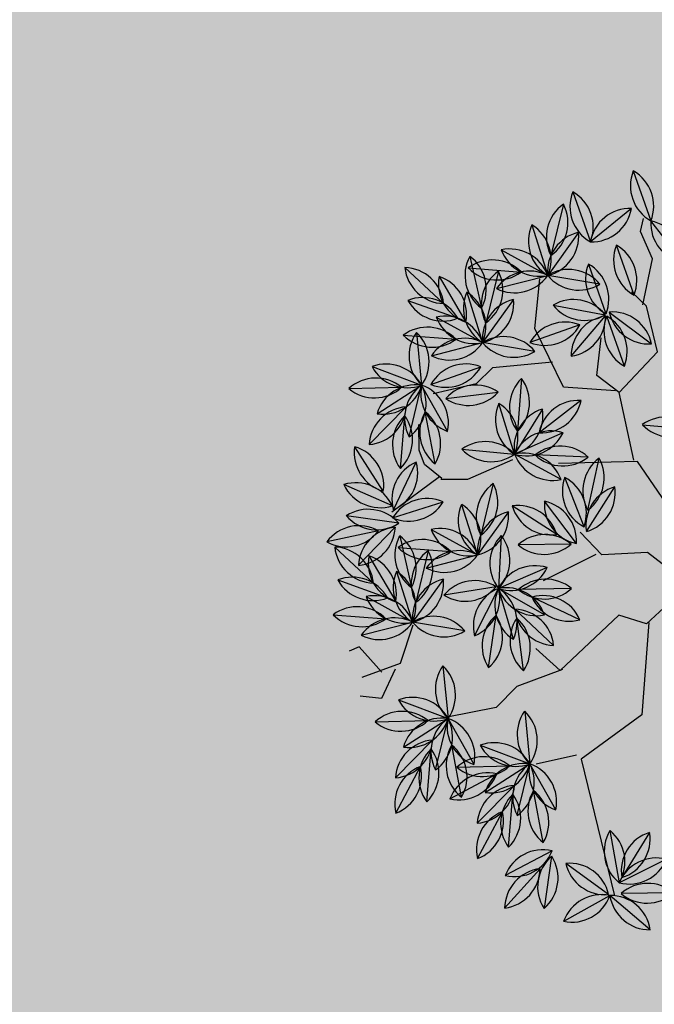
# Model space of a CAD drawing. Units: centimetres. Extents: x -118195 to -22058, y 80590 to 190390.
# Drawn here: x -28105 to -27948, y 169165 to 169408 of the extents above; entities that cross this region are included whole.
import ezdxf

# ---------------------------------------------------------------- set-up
doc = ezdxf.new("R2010")
doc.units = ezdxf.units.CM
doc.header["$LTSCALE"] = 10
for name, color, linetype in [('ARVORES', 70, 'Continuous'), ('BORDA CANTEIRO', 2, 'Continuous'), ('GRAMA MAL-ME-QUER', 91, 'Continuous'), ('HACHURA PAV. EM CONCRETO', 254, 'Continuous'), ('PG-MF', 3, 'Continuous')]:
    doc.layers.add(name, color=color, linetype=linetype)

# ---------------------------------------------------------------- blocks, each defined once
blk = doc.blocks.new('PITANGUEIRA')
at = {"layer": 'ARVORES', "color": 96, "linetype": 'ByBlock', "lineweight": -2}
for p, q in [((-0.7179, 0.1799), (-0.845, 0.1481)), ((-0.9757, 0.1578), (-0.845, 0.1481)), ((-0.8312, 0.1139), (-0.8581, 0.1341)), ((-0.8928, 0.1166), (-0.8579, -0.0097)), ((-0.6936, 0.0361), (-0.8242, 0.0458)), ((-0.6936, 0.0361), (-0.8242, 0.0458)), ((-0.6936, 0.0361), (-0.8242, 0.0458)), ((-0.6936, 0.0361), (-0.8242, 0.0458)), ((-0.6936, 0.0361), (-0.8242, 0.0458)), ((-0.6936, 0.0361), (-0.8242, 0.0458)), ((-0.6936, 0.0361), (-0.8242, 0.0458)), ((-0.6936, 0.0361), (-0.8242, 0.0458)), ((-0.68, -0.0368), (-0.5659, 0.0276)), ((-0.3919, -0.0736), (-0.3285, 0.041)), ((-0.9885, 0), (-0.8579, -0.0097)), ((-0.9702, -0.0335), (-0.8661, -0.113)), ((-0.7524, -0.0304), (-0.8243, -0.1399)), ((-0.8096, -0.0364), (-0.6789, -0.0461)), ((-0.68, -0.1162), (-0.6897, -0.2468)), ((-0.8455, -0.2692), (-0.8243, -0.1399)), ((-0.5078, -0.1887), (-0.4763, -0.3158)), ((-0.92, -0.3126), (-0.8584, -0.197)), ((-0.2526, -0.2818), (-0.3587, -0.2049)), ((-0.2054, -0.3067), (-0.2785, -0.1979)), ((-0.3726, -0.2289), (-0.4299, -0.3467)), ((-0.8826, -0.2477), (-0.7785, -0.3273)), ((-0.6648, -0.2446), (-0.7367, -0.3542)), ((-0.9449, -0.2977), (-0.8162, -0.3224)), ((-0.6167, -0.3017), (-0.5011, -0.3634)), ((-0.3487, -0.3124), (-0.4523, -0.3926)), ((-0.2186, -0.3071), (-0.3496, -0.302)), ((-0.7579, -0.4834), (-0.7367, -0.3542)), ((-0.6699, -0.3564), (-0.6497, -0.4101)), ((-0.1882, -0.3414), (-0.3157, -0.3717)), ((-0.1924, -0.354), (-0.2433, -0.4748)), ((-0.9299, -0.3872), (-0.7998, -0.3719)), ((-0.9066, -0.4818), (-0.8166, -0.3866)), ((-0.6933, -0.5132), (-0.6836, -0.3825)), ((-0.6469, -0.4933), (-0.6091, -0.3679)), ((-0.2281, -0.3769), (-0.3373, -0.4492)), ((-0.9842, -0.456), (-0.8639, -0.4041)), ((-0.8325, -0.5268), (-0.7708, -0.4112)), ((-0.6497, -0.4101), (-0.6699, -0.5176)), ((-0.5157, -0.5072), (-0.4523, -0.3926)), ((-0.0911, -0.3971), (-0.1413, -0.5181)), ((-0.0122, -0.4091), (-0.1111, -0.495)), ((-0.1627, -0.4314), (-0.1639, -0.5624)), ((-0.4066, -0.4701), (-0.3025, -0.5497)), ((-0.3275, -0.4639), (-0.2606, -0.5766)), ((0.7004, -0.4672), (0.6491, -0.5877)), ((-0.8253, -0.4941), (-0.7008, -0.5349)), ((-0.2811, -0.5037), (-0.1639, -0.5624)), ((0.0198, -0.494), (-0.1005, -0.5461)), ((-0.5092, -0.5824), (-0.6369, -0.553)), ((0.0471, -0.5875), (-0.0785, -0.5504)), ((0.7602, -0.5575), (0.6424, -0.615)), ((-0.7656, -0.7035), (-0.7159, -0.5823)), ((-0.5565, -0.6051), (-0.6144, -0.58)), ((-0.2819, -0.7059), (-0.2606, -0.5766)), ((-0.1702, -0.5661), (-0.2031, -0.6929)), ((-0.6186, -0.7129), (-0.6673, -0.5912)), ((-0.5333, -0.6658), (-0.6486, -0.6036)), ((-0.5179, -0.607), (-0.5565, -0.6051)), ((-0.4291, -0.7324), (-0.4153, -0.6021)), ((0.0055, -0.6637), (-0.1058, -0.5946)), ((-0.4465, -0.7227), (-0.5321, -0.6235)), ((0.14, -0.625), (0.2645, -0.6659)), ((0.6391, -0.6169), (0.5259, -0.6829)), ((0.6549, -0.7454), (0.6424, -0.615)), ((-0.3564, -0.7492), (-0.2948, -0.6336)), ((0.3949, -0.6527), (0.2645, -0.6659)), ((-0.319, -0.6844), (-0.2149, -0.7639)), ((0.4562, -0.7134), (0.3285, -0.684)), ((0.4836, -0.7017), (0.4932, -0.8324)), ((-0.4986, -0.7272), (-0.628, -0.7478)), ((-0.4109, -0.7238), (-0.4797, -0.8353)), ((0.1997, -0.8345), (0.2495, -0.7133)), ((0.3468, -0.8438), (0.2981, -0.7222)), ((0.4953, -0.7079), (0.6065, -0.7772)), ((-0.405, -0.7357), (-0.3556, -0.857)), ((-0.3812, -0.7344), (-0.2526, -0.7591)), ((0.2642, -0.8816), (0.2546, -0.7509)), ((0.4321, -0.7967), (0.3167, -0.7346)), ((0.5123, -0.7467), (0.5663, -0.8661)), ((-0.414, -0.7771), (-0.4402, -0.9055)), ((-0.044, -0.7654), (0.0805, -0.8062)), ((0.4273, -0.8784), (0.3459, -0.7757)), ((0.2109, -0.7931), (0.0805, -0.8062)), ((-0.3663, -0.8239), (-0.2362, -0.8086)), ((-0.343, -0.9185), (-0.253, -0.8233)), ((0.2721, -0.8537), (0.1444, -0.8243)), ((-0.4206, -0.8926), (-0.3003, -0.8408)), ((-0.2688, -0.9635), (-0.2072, -0.8478)), ((0.0157, -0.9748), (0.0654, -0.8536)), ((0.1627, -0.9842), (0.1141, -0.8625)), ((0.248, -0.9371), (0.1327, -0.8749)), ((0.2433, -1.0187), (0.1618, -0.9161))]:
    blk.add_line(p, q, dxfattribs=at)
at = {"layer": 'ARVORES', "color": 45, "linetype": 'ByBlock', "lineweight": -2}
for p, q in [((-0.7573, 0.1139), (-0.8312, 0.1139)), ((-0.6632, 0.0468), (-0.7573, 0.1139)), ((-0.6564, 0.0535), (-0.7035, 0.0333)), ((-0.5421, 0.0333), (-0.6564, 0.0535)), ((-0.4883, -0.0943), (-0.5421, 0.0333)), ((-0.0043, -0.0675), (0.063, -0.2623)), ((-0.5489, -0.1279), (-0.6295, -0.0809)), ((-0.4883, -0.0943), (-0.5489, -0.1279)), ((-0.3203, -0.1279), (-0.4883, -0.0943)), ((-0.1724, -0.0943), (-0.3135, -0.1212)), ((-0.4951, -0.101), (-0.5556, -0.2153)), ((-0.3135, -0.1212), (-0.3875, -0.3026)), ((-0.7169, -0.222), (-0.8245, -0.1615)), ((-0.0245, -0.1492), (-0.0973, -0.1889)), ((-0.0973, -0.1889), (-0.1371, -0.2948)), ((-0.5556, -0.2153), (-0.7169, -0.222)), ((-0.6228, -0.2153), (-0.6699, -0.3564)), ((0.063, -0.2623), (0.0159, -0.316)), ((0.063, -0.2556), (0.2647, -0.3631)), ((-0.1371, -0.2948), (-0.2099, -0.3213)), ((-0.1437, -0.3081), (-0.1371, -0.4536)), ((0.0159, -0.316), (0.0831, -0.5042)), ((0.2647, -0.3631), (0.305, -0.5445)), ((-0.4413, -0.4034), (-0.4413, -0.5243)), ((0.0831, -0.5042), (0.0092, -0.5378)), ((0.0831, -0.4974), (0.0764, -0.6184)), ((-0.4413, -0.5243), (-0.4682, -0.5848)), ((0.2915, -0.5512), (0.2714, -0.652)), ((0.305, -0.5445), (0.6479, -0.6049)), ((-0.4697, -0.5819), (-0.5179, -0.607)), ((-0.4755, -0.5858), (-0.4427, -0.7285)), ((0.0764, -0.6184), (0.1033, -0.6856)), ((0.1033, -0.6856), (0.0764, -0.8065)), ((-0.1656, -0.7931), (-0.0917, -0.8603)), ((-0.0917, -0.8603), (-0.0984, -0.961)), ((-0.0841, -0.8771), (-0.0311, -0.9367)), ((-0.0907, -0.9102), (-0.1702, -0.9367)), ((-0.1702, -0.9367), (-0.1702, -0.9631)), ((-0.0311, -0.9367), (-0.0576, -0.983))]:
    blk.add_line(p, q, dxfattribs=at)
at = {"layer": 'ARVORES', "color": 20, "linetype": 'ByBlock', "lineweight": -2}
for p, q in [((-0.8911, -0.0272), (-0.8243, -0.1399)), ((-0.7514, -0.157), (-0.6777, -0.0487)), ((-0.5426, -0.0562), (-0.6732, -0.0465)), ((-0.6179, -0.1669), (-0.6748, -0.0489)), ((-0.9545, -0.1259), (-0.8243, -0.1399)), ((-0.9282, -0.2198), (-0.8243, -0.1399)), ((-0.8035, -0.2415), (-0.7367, -0.3542)), ((-0.4525, -0.2616), (-0.4523, -0.3926)), ((-0.5268, -0.2848), (-0.4523, -0.3926)), ((-0.867, -0.3401), (-0.7367, -0.3542)), ((-0.8406, -0.434), (-0.7367, -0.3542)), ((-0.4523, -0.3926), (-0.5825, -0.3779)), ((0.5389, -0.4623), (0.6135, -0.5701)), ((0.6167, -0.4504), (0.6228, -0.5813)), ((-0.0583, -0.4849), (-0.1639, -0.5624)), ((-0.7922, -0.6288), (-0.7008, -0.5349)), ((-0.5705, -0.5218), (-0.7008, -0.5349)), ((-0.6804, -0.6644), (-0.7008, -0.5349)), ((-0.5967, -0.6145), (-0.7008, -0.5349)), ((0.4955, -0.5503), (0.6228, -0.5813)), ((-0.3909, -0.5626), (-0.2606, -0.5766)), ((-0.3645, -0.6564), (-0.2606, -0.5766)), ((-0.0807, -0.6636), (-0.1639, -0.5624)), ((-0.034, -0.5793), (-0.1639, -0.5624)), ((-0.2399, -0.6781), (-0.1731, -0.7908)), ((-0.1012, -0.6813), (-0.1731, -0.7908)), ((0.1731, -0.7598), (0.2645, -0.6659)), ((0.2849, -0.7953), (0.2645, -0.6659)), ((0.3687, -0.7454), (0.2645, -0.6659)), ((-0.4567, -0.7211), (-0.553, -0.81)), ((-0.3033, -0.7768), (-0.1731, -0.7908)), ((-0.277, -0.8706), (-0.1731, -0.7908)), ((-0.1943, -0.9201), (-0.1731, -0.7908)), ((-0.0109, -0.9001), (0.0805, -0.8062)), ((0.1846, -0.8858), (0.0805, -0.8062)), ((0.1009, -0.9357), (0.0805, -0.8062))]:
    blk.add_line(p, q, dxfattribs=at)
at = {"layer": 'ARVORES', "color": 94, "linetype": 'ByBlock', "lineweight": -2}
for centre, start, end in [((-0.9159, 0.0778), 44.7592, 126.7621), ((-0.7632, 0.0909), 63.0428, 145.0456), ((-0.7998, 0.2371), 243.0428, 325.0456), ((-0.9048, 0.2281), 224.7592, 306.7621), ((-0.8027, 0.0736), 154.4718, 236.4747), ((-0.948, 0.0333), 334.4718, 56.4747), ((-0.7645, -0.0342), 44.7592, 126.7621), ((-0.7645, -0.0342), 44.7592, 126.7621), ((-0.7645, -0.0342), 44.7592, 126.7621), ((-0.7645, -0.0342), 44.7592, 126.7621), ((-0.7645, -0.0342), 44.7592, 126.7621), ((-0.7645, -0.0342), 44.7592, 126.7621), ((-0.7645, -0.0342), 44.7592, 126.7621), ((-0.7645, -0.0342), 44.7592, 126.7621), ((-0.7533, 0.1161), 224.7592, 306.7621), ((-0.7533, 0.1161), 224.7592, 306.7621), ((-0.7533, 0.1161), 224.7592, 306.7621), ((-0.7533, 0.1161), 224.7592, 306.7621), ((-0.7533, 0.1161), 224.7592, 306.7621), ((-0.7533, 0.1161), 224.7592, 306.7621), ((-0.7533, 0.1161), 224.7592, 306.7621), ((-0.7533, 0.1161), 224.7592, 306.7621), ((-0.5859, -0.0702), 78.4313, 160.4342), ((-0.66, 0.0611), 258.4313, 340.4342), ((-0.2943, -0.0528), 110.0576, 192.0604), ((-0.4262, 0.0202), 290.0576, 12.0604), ((-0.9288, -0.08), 44.7592, 126.7621), ((-0.9176, 0.0703), 224.7592, 306.7621), ((-0.7498, -0.1164), 44.7592, 126.7621), ((-0.9639, -0.1331), 11.6044, 93.6073), ((-0.8724, -0.0134), 191.6044, 273.6073), ((-0.7253, -0.1265), 105.7406, 187.7435), ((-0.8513, -0.0438), 285.7406, 7.7435), ((-0.7387, 0.0339), 224.7592, 306.7621), ((-0.6097, -0.1871), 134.7592, 216.7621), ((-0.76, -0.1759), 314.7592, 36.7621), ((-0.7605, -0.2168), 129.6644, 211.6673), ((-0.9092, -0.1924), 309.6644, 31.6673), ((-0.4189, -0.2341), 152.9254, 234.9283), ((-0.5652, -0.2704), 332.9254, 54.9283), ((-0.8227, -0.2902), 110.9343, 192.9372), ((-0.9557, -0.2193), 290.9343, 12.9372), ((-0.3499, -0.3044), 13.0621, 95.065), ((-0.2615, -0.1824), 193.0621, 275.065), ((-0.1794, -0.2103), 172.9109, 254.9138), ((-0.3045, -0.2944), 352.9109, 74.9138), ((-0.3334, -0.3208), 113.0641, 195.067), ((-0.469, -0.2549), 293.0641, 15.067), ((-0.8763, -0.3474), 11.6044, 93.6073), ((-0.7848, -0.2276), 191.6044, 273.6073), ((-0.6377, -0.3407), 105.7406, 187.7435), ((-0.7638, -0.258), 285.7406, 7.7435), ((-0.8947, -0.3841), 38.1247, 120.1276), ((-0.2871, -0.3799), 46.7342, 128.7371), ((-0.8663, -0.236), 218.1247, 300.1276), ((-0.5943, -0.3991), 20.932, 102.9349), ((-0.5234, -0.2661), 200.932, 282.9349), ((-0.3544, -0.4121), 86.7153, 168.7181), ((-0.4466, -0.2929), 266.7153, 348.7181), ((-0.2811, -0.2293), 226.7342, 308.7371), ((-0.2345, -0.4299), 62.3421, 144.345), ((-0.856, -0.4544), 55.7148, 137.7176), ((-0.673, -0.431), 129.6644, 211.6673), ((-0.8217, -0.4066), 309.6644, 31.6673), ((-0.2693, -0.2832), 242.3421, 324.345), ((-0.1484, -0.4436), 116.1653, 198.1682), ((-0.2873, -0.3851), 296.1653, 18.1682), ((-0.8737, -0.3047), 235.7148, 317.7176), ((-0.9164, -0.3825), 275.5895, 357.5924), ((-0.8069, -0.486), 95.5895, 177.5924), ((-0.6133, -0.4534), 134.7592, 216.7621), ((-0.7636, -0.4423), 314.7592, 36.7621), ((-0.5558, -0.4524), 122.2222, 204.225), ((-0.7001, -0.4089), 302.2222, 24.225), ((-0.2411, -0.4759), 82.4932, 164.4961), ((-0.3243, -0.3502), 262.4932, 344.4961), ((-0.8942, -0.4992), 72.3317, 154.3346), ((-0.9539, -0.3608), 252.3317, 334.3346), ((-0.7351, -0.5044), 110.9343, 192.9372), ((-0.8681, -0.4335), 290.9343, 12.9372), ((-0.4181, -0.4864), 110.0576, 192.0604), ((-0.55, -0.4134), 290.0576, 12.0604), ((-0.0466, -0.4864), 116.5134, 198.5163), ((-0.1858, -0.4288), 296.5134, 18.5163), ((-0.0122, -0.5089), 89.9931, 171.996), ((-0.1111, -0.3952), 269.9931, 351.996), ((-0.0879, -0.4976), 138.4425, 220.4453), ((-0.2387, -0.4962), 318.4425, 40.4453), ((-0.7866, -0.5861), 30.8368, 112.8397), ((-0.4003, -0.5698), 11.6044, 93.6073), ((-0.3087, -0.4501), 191.6044, 273.6073), ((-0.2292, -0.4818), 169.6754, 251.6783), ((-0.3589, -0.5587), 349.6754, 71.6783), ((0.7441, -0.557), 115.9225, 197.9253), ((0.6054, -0.4979), 295.9225, 17.9253), ((-0.7396, -0.4429), 210.8368, 292.8397), ((-0.2563, -0.6004), 22.3772, 104.3801), ((-0.1887, -0.4657), 202.3772, 284.3801), ((-0.0104, -0.5892), 72.4031, 154.406), ((-0.0703, -0.4509), 252.4031, 334.406), ((-0.5899, -0.6412), 36.0305, 118.0333), ((-0.5561, -0.4943), 216.0305, 298.0333), ((-0.037, -0.6412), 32.5284, 114.5312), ((0.0057, -0.4967), 212.5284, 294.5312), ((0.7344, -0.654), 75.0104, 157.0132), ((0.6683, -0.5185), 255.0104, 337.0132), ((-0.671, -0.6715), 116.7006, 198.7035), ((-0.8105, -0.6143), 296.7006, 18.7035), ((-0.1969, -0.6535), 129.6644, 211.6673), ((-0.3456, -0.629), 309.6644, 31.6673), ((-0.1137, -0.6485), 124.4475, 206.4504), ((-0.2596, -0.6106), 304.4475, 26.4504), ((-0.573, -0.6241), 160.8109, 242.8138), ((-0.7129, -0.6801), 340.8109, 62.8138), ((-0.6267, -0.701), 20.6856, 102.6885), ((-0.5552, -0.5684), 200.6856, 282.6885), ((-0.3473, -0.6752), 132.9104, 214.9132), ((-0.4971, -0.6592), 312.9104, 34.9132), ((-0.0899, -0.6932), 17.1836, 99.1864), ((-0.0104, -0.5651), 197.1836, 279.1864), ((-0.4322, -0.6239), 179.7787, 261.7816), ((-0.5464, -0.7223), 359.7787, 81.7816), ((0.1788, -0.7171), 30.8368, 112.8397), ((0.2258, -0.5739), 210.8368, 292.8397), ((0.6205, -0.715), 79.2497, 161.2526), ((0.5446, -0.5848), 259.2497, 341.2526), ((0.7237, -0.6731), 144.4453, 226.4482), ((0.5736, -0.6874), 324.4453, 46.4482), ((-0.2591, -0.7269), 110.9343, 192.9372), ((-0.3921, -0.656), 290.9343, 12.9372), ((0.3373, -0.7343), 54.7606, 136.7635), ((0.3221, -0.5843), 234.7606, 316.7635), ((0.3754, -0.7721), 36.0305, 118.0333), ((-0.3127, -0.784), 11.6044, 93.6073), ((-0.2212, -0.6643), 191.6044, 273.6073), ((0.4092, -0.6252), 216.0305, 298.0333), ((0.5635, -0.7615), 143.209, 225.2119), ((0.4132, -0.7726), 323.209, 45.2119), ((-0.5515, -0.8119), 58.0426, 140.0455), ((-0.5752, -0.6631), 238.0426, 320.0455), ((-0.3812, -0.8192), 107.3226, 189.3255), ((-0.5094, -0.74), 287.3226, 9.3255), ((-0.3311, -0.8207), 38.1247, 120.1276), ((0.2943, -0.8025), 116.7006, 198.7035), ((0.1549, -0.7453), 296.7006, 18.7035), ((0.3924, -0.755), 160.8109, 242.8138), ((0.2525, -0.811), 340.8109, 62.8138), ((0.511, -0.8065), 17.0323, 99.0352), ((0.5908, -0.6786), 197.0323, 279.0352), ((-0.3105, -0.768), 161.1459, 243.1488), ((-0.4501, -0.8248), 341.1459, 63.1488), ((-0.3027, -0.6727), 218.1247, 300.1276), ((0.3346, -0.8107), 143.2209, 225.2238), ((0.1842, -0.8218), 323.2209, 45.2238), ((0.3386, -0.832), 20.6856, 102.6885), ((0.4101, -0.6993), 200.6856, 282.6885), ((0.608, -0.7753), 163.3602, 245.3631), ((0.4707, -0.8375), 343.3602, 65.3631), ((-0.3533, -0.8564), 127.4738, 209.4767), ((-0.5009, -0.8262), 307.4738, 29.4767), ((-0.0052, -0.8574), 30.8368, 112.8397), ((0.0417, -0.7142), 210.8368, 292.8397), ((0.1533, -0.8746), 54.7606, 136.7635), ((0.4456, -0.7802), 177.4278, 259.4307), ((0.3276, -0.8739), 357.4278, 79.4307), ((-0.2924, -0.8911), 55.7148, 137.7176), ((0.1381, -0.7247), 234.7606, 316.7635), ((-0.31, -0.7414), 235.7148, 317.7176), ((-0.3527, -0.8191), 275.5895, 357.5924), ((-0.2433, -0.9227), 95.5895, 177.5924), ((0.1914, -0.9125), 36.0305, 118.0333), ((0.2252, -0.7656), 216.0305, 298.0333), ((-0.3306, -0.9359), 72.3317, 154.3346), ((-0.3903, -0.7975), 252.3317, 334.3346), ((-0.1715, -0.9411), 110.9343, 192.9372), ((-0.3045, -0.8702), 290.9343, 12.9372), ((0.1103, -0.9428), 116.7006, 198.7035), ((-0.0291, -0.8856), 296.7006, 18.7035), ((0.2084, -0.8954), 160.8109, 242.8138), ((0.0684, -0.9514), 340.8109, 62.8138), ((0.1546, -0.9723), 20.6856, 102.6885), ((0.2261, -0.8396), 200.6856, 282.6885), ((0.2616, -0.9206), 177.4278, 259.4307), ((0.1435, -1.0142), 357.4278, 79.4307)]:
    blk.add_arc(centre, 0.0999, start, end, dxfattribs=at)
at = {"layer": 'ARVORES', "color": 20, "linetype": 'ByBlock', "lineweight": -2}
for centre, start, end in [((-0.7929, -0.0451), 169.6754, 251.6783), ((-0.9225, -0.122), 349.6754, 71.6783), ((-0.6523, -0.1453), 104.7592, 186.7621), ((-0.7768, -0.0605), 284.7592, 6.7621), ((-0.6135, -0.1265), 44.7592, 126.7621), ((-0.6023, 0.0238), 224.7592, 306.7621), ((-0.5785, -0.0752), 164.7592, 246.7621), ((-0.7142, -0.1407), 344.7592, 66.7621), ((-0.8975, -0.2078), 42.8463, 124.8491), ((-0.8813, -0.058), 222.8463, 304.8491), ((-0.8303, -0.2396), 86.5315, 168.5344), ((-0.9221, -0.1201), 266.5315, 348.5344), ((-0.7053, -0.2594), 169.6754, 251.6783), ((-0.8349, -0.3363), 349.6754, 71.6783), ((-0.3771, -0.3269), 139.1015, 221.1043), ((-0.5278, -0.3272), 319.1015, 41.1043), ((-0.4275, -0.2958), 173.6264, 255.6293), ((-0.5515, -0.3815), 353.6264, 75.6293), ((-0.8099, -0.4221), 42.8463, 124.8491), ((-0.7937, -0.2722), 222.8463, 304.8491), ((-0.7427, -0.4538), 86.5315, 168.5344), ((-0.8345, -0.3343), 266.5315, 348.5344), ((-0.5259, -0.4601), 42.5553, 124.5581), ((-0.5089, -0.3103), 222.5553, 304.5581), ((0.6382, -0.4733), 173.7039, 255.7068), ((0.5143, -0.5591), 353.7039, 75.7068), ((0.695, -0.5124), 141.6751, 223.678), ((0.5444, -0.5194), 321.6751, 43.678), ((-0.0665, -0.5844), 85.2716, 167.2745), ((-0.1557, -0.4629), 265.2716, 347.2745), ((-0.6281, -0.6033), 54.7606, 136.7635), ((-0.6925, -0.6344), 94.7716, 176.7744), ((-0.8005, -0.5293), 274.7716, 356.7744), ((-0.6162, -0.5879), 147.9424, 229.9453), ((-0.6432, -0.4534), 234.7606, 316.7635), ((-0.6945, -0.6346), 11.6277, 93.6305), ((-0.7651, -0.6114), 327.9424, 49.9453), ((-0.603, -0.5148), 191.6277, 273.6305), ((-0.3338, -0.6445), 42.8463, 124.8491), ((-0.1087, -0.6456), 41.5863, 123.5892), ((0.5413, -0.639), 35.3031, 117.306), ((0.577, -0.4926), 215.3031, 297.306), ((-0.3177, -0.4947), 222.8463, 304.8491), ((-0.2667, -0.6763), 86.5315, 168.5344), ((-0.3585, -0.5568), 266.5315, 348.5344), ((-0.0641, -0.5651), 178.4534, 260.4563), ((-0.0892, -0.4961), 221.5863, 303.5892), ((-0.1805, -0.6609), 358.4534, 80.4563), ((-0.1417, -0.696), 169.6754, 251.6783), ((-0.2713, -0.7729), 349.6754, 71.6783), ((-0.0741, -0.7774), 105.7406, 187.7435), ((-0.2002, -0.6947), 285.7406, 7.7435), ((0.2728, -0.7654), 94.7716, 176.7744), ((0.1648, -0.6603), 274.7716, 356.7744), ((0.3492, -0.7189), 147.9424, 229.9453), ((0.2709, -0.7655), 11.6277, 93.6305), ((0.3623, -0.6458), 191.6277, 273.6305), ((0.2003, -0.7423), 327.9424, 49.9453), ((-0.5559, -0.7102), 271.7147, 353.7176), ((-0.4537, -0.8209), 91.7147, 173.7176), ((-0.2463, -0.8587), 42.8463, 124.8491), ((-0.2301, -0.7089), 222.8463, 304.8491), ((-0.1791, -0.8905), 86.5315, 168.5344), ((-0.2709, -0.771), 266.5315, 348.5344), ((-0.1093, -0.8677), 129.6644, 211.6673), ((-0.258, -0.8432), 309.6644, 31.6673), ((0.0888, -0.9057), 94.7716, 176.7744), ((-0.0192, -0.8006), 274.7716, 356.7744), ((0.1651, -0.8592), 147.9424, 229.9453), ((0.0868, -0.9059), 11.6277, 93.6305), ((0.1783, -0.7861), 191.6277, 273.6305), ((0.0162, -0.8827), 327.9424, 49.9453)]:
    blk.add_arc(centre, 0.0999, start, end, dxfattribs=at)

msp = doc.modelspace()

# ---------------------------------------------------------------- hatches: boundary and pattern name
at = {"layer": 'GRAMA MAL-ME-QUER'}
msp.add_hatch(color=256, dxfattribs=at).paths.add_polyline_path([(-27316.55, 169018.656, 0.0220723), (-24677.287, 168811.434), (-24659.869, 169213.92, -0.0710566), (-26728.097, 169491.992, 0.0145362), (-28110.189, 169766.386), (-28715.307, 169854.324, 0.0044424), (-29721.084, 169902.361), (-29721.084, 169216.951, -0.0203904)])
at = {"layer": 'HACHURA PAV. EM CONCRETO'}
msp.add_hatch(color=256, dxfattribs=at).paths.add_polyline_path([(-24677.288, 168811.424, -0.0220018), (-27308.095, 169018.356, 0.0306643), (-30977.472, 169243.138), (-34174.203, 169243.139), (-44299.311, 169243.141, 0.0162984), (-46253.566, 169179.422), (-51484.706, 168837.932), (-51499.25, 168107.428, -0.000913), (-51135.608, 168121.856, -0.0293035), (-45278.649, 168000.38, 0.0198345), (-41316.437, 167843.141), (-30977.473, 167843.138, 0.0237672), (-28130.241, 167978.555, -0.027166), (-24875.427, 168111.203, 0.0004179), (-24707.684, 168109.065)])

# ---------------------------------------------------------------- linework, layer by layer
at = {"layer": 'BORDA CANTEIRO'}
msp.add_lwpolyline([(-24659.869, 169213.92, -0.0710566), (-26728.097, 169491.992, 0.0145362), (-28110.189, 169766.386), (-28715.307, 169854.324, 0.0044424), (-29721.084, 169902.361), (-29721.084, 169216.951), (-29721.084, 169216.951, -0.0203904), (-27316.55, 169018.656, 0.0220723), (-24677.287, 168811.434, 0.0220723)], format="xyb", dxfattribs=at)
at = {"layer": 'PG-MF'}
msp.add_lwpolyline([(-24677.288, 168811.424, -0.0220018), (-27308.095, 169018.356, 0.0306643), (-30977.472, 169243.138), (-34174.203, 169243.139), (-44299.311, 169243.141, 0.0162984), (-46253.566, 169179.422), (-51484.706, 168837.932)], format="xyb", dxfattribs=at)

# ---------------------------------------------------------------- block references
at = {"layer": 'ARVORES', "xscale": 100, "yscale": 100, "zscale": 100, "rotation": 293.6790749808353}
msp.add_blockref('PITANGUEIRA', (-27928.249, 169275.256), dxfattribs=at)

doc.saveas('drawing.dxf')
